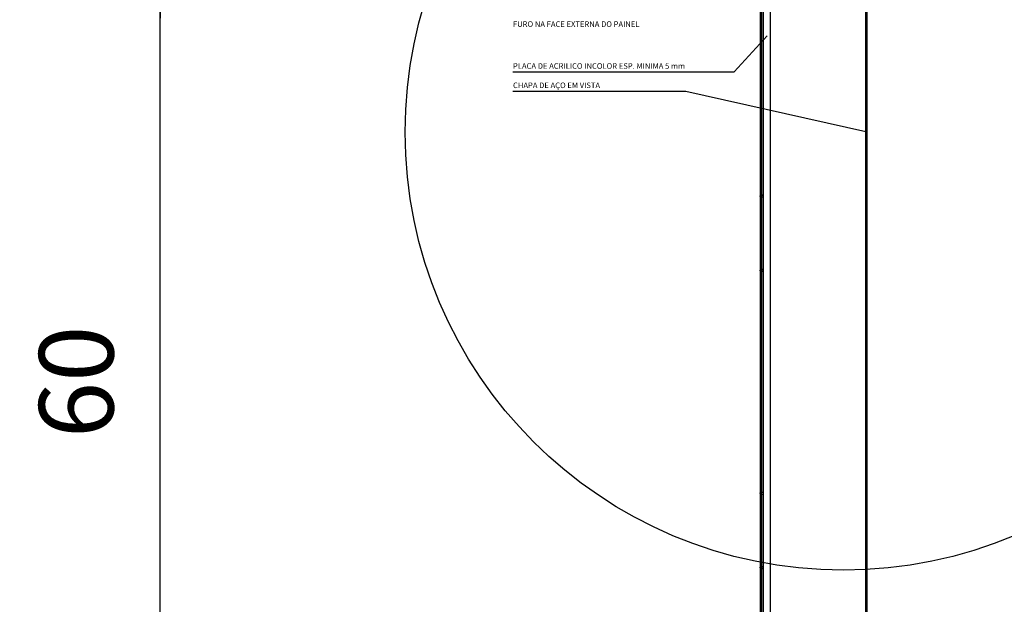
# Model space of a CAD drawing. Units: millimetres. Extents: x 331 to 8076, y 1159 to 8300.
# Drawn here: x 6589 to 6656, y 4321 to 4360 of the extents above; entities that cross this region are included whole.
import ezdxf

# ---------------------------------------------------------------- set-up
doc = ezdxf.new("R2010")
doc.units = ezdxf.units.MM
doc.header["$LTSCALE"] = 10
doc.layers.get('DEFPOINTS').update_dxf_attribs({"color": 255})
for name, color, linetype in [('01', 7, 'Continuous'), ('02', 2, 'Continuous'), ('03', 3, 'Continuous'), ('05', 2, 'Continuous'), ('BK-MGE', 3, 'Continuous'), ('COTA', 10, 'Continuous'), ('COTAS-1-2-5', 10, 'Continuous'), ('REGUA-60-1-2-5', 2, 'Continuous')]:
    doc.layers.add(name, color=color, linetype=linetype)
doc.styles.add('REGUA60', font='simplex.shx')
doc.styles.add('REGUA80', font='ARIAL.TTF')
doc.dimstyles.new('ISO-25', dxfattribs={"dimtxt": 2.5, "dimasz": 2.5, "dimexe": 1.25, "dimexo": 0.625, "dimtad": 1, "dimtxsty": 'Standard', "dimcen": 2.5, "dimadec": 0, "dimazin": 0, "dimtfac": 1, "dimtmove": 0, "dimatfit": 3, "dimfxl": 0, "dimarcsym": 0})

# ---------------------------------------------------------------- blocks, each defined once
blk = doc.blocks.new('COTAPT')
at = {"color": 0, "linetype": 'ByBlock'}
for q in [(-220.8, 0), (220.8, 0)]:
    blk.add_line((0, 0), q, dxfattribs=at)
at = {"color": 6, "linetype": 'ByBlock'}
blk.add_lwpolyline([(-20, 20), (20, 20), (20, -20), (-20, -20)], close=True, dxfattribs=at)
blk = doc.blocks.new('*D60')
at = {"layer": 'COTA', "color": 0, "lineweight": -2}
for p, q in [((6645.045, 4525.999), (6544.229, 4525.999)), ((6549.229, 4525.974), (6549.229, 4116.024)), ((6628.749, 4115.999), (6544.229, 4115.999))]:
    blk.add_line(p, q, dxfattribs=at)
at = {"layer": 'DEFPOINTS', "color": 0}
for p in [(6652.545, 4525.999), (6549.229, 4115.999), (6636.249, 4115.999)]:
    blk.add_point(p, dxfattribs=at)
at = {"layer": 'COTA', "color": 0, "lineweight": -2, "xscale": 0.025, "yscale": 0.025, "zscale": 0.025}
for p, rotation in [((6549.229, 4525.999), 90), ((6549.229, 4115.999), 270)]:
    blk.add_blockref('COTAPT', p, dxfattribs=dict(at, rotation=rotation))
at = {"layer": 'COTA', "color": 3, "insert": (6544.279, 4320.999), "char_height": 5, "attachment_point": 5, "rotation": 90, "style": 'REGUA80'}
blk.add_mtext('410', dxfattribs=at)
blk = doc.blocks.new('*D81')
at = {"layer": 'COTA', "color": 0, "lineweight": -2}
for p, q in [((6638.849, 4375.999), (6569.726, 4375.999)), ((6574.726, 4375.974), (6574.726, 4126.024)), ((6638.749, 4125.999), (6569.726, 4125.999))]:
    blk.add_line(p, q, dxfattribs=at)
at = {"layer": 'DEFPOINTS', "color": 0}
for p in [(6646.349, 4375.999), (6574.726, 4125.999), (6646.249, 4125.999)]:
    blk.add_point(p, dxfattribs=at)
at = {"layer": 'COTA', "color": 0, "lineweight": -2, "xscale": 0.025, "yscale": 0.025, "zscale": 0.025}
for p, rotation in [((6574.726, 4375.999), 90), ((6574.726, 4125.999), 270)]:
    blk.add_blockref('COTAPT', p, dxfattribs=dict(at, rotation=rotation))
at = {"layer": 'COTA', "color": 3, "insert": (6569.776, 4250.999), "char_height": 5, "attachment_point": 5, "rotation": 90, "style": 'REGUA80'}
blk.add_mtext('250', dxfattribs=at)
blk = doc.blocks.new('*D85')
at = {"layer": 'COTA', "color": 0, "lineweight": -2}
for p, q in [((6609.782, 4365.999), (6593.8, 4365.999)), ((6598.8, 4306.024), (6598.8, 4365.974)), ((6631.749, 4305.999), (6593.8, 4305.999))]:
    blk.add_line(p, q, dxfattribs=at)
at = {"layer": 'DEFPOINTS', "color": 0}
for p in [(6598.8, 4365.999), (6617.282, 4365.999), (6639.249, 4305.999)]:
    blk.add_point(p, dxfattribs=at)
at = {"layer": 'COTA', "color": 0, "lineweight": -2, "xscale": 0.025, "yscale": 0.025, "zscale": 0.025}
for p, rotation in [((6598.8, 4365.999), 90), ((6598.8, 4305.999), 270)]:
    blk.add_blockref('COTAPT', p, dxfattribs=dict(at, rotation=rotation))
at = {"layer": 'COTA', "color": 3, "insert": (6593.798, 4335.999), "char_height": 5, "attachment_point": 5, "rotation": 90, "style": 'REGUA80'}
blk.add_mtext('60', dxfattribs=at)

msp = doc.modelspace()

# ---------------------------------------------------------------- linework, layer by layer
at = {"layer": '01'}
for p, q in [((6646.349, 4305.999), (6646.349, 4365.999)), ((6639.149, 4363.499), (6639.149, 4348.499)), ((6639.149, 4343.499), (6639.149, 4328.499)), ((6639.149, 4323.499), (6639.149, 4308.499))]:
    msp.add_line(p, q, dxfattribs=at)
msp.add_lwpolyline([(6646.249, 4525.999), (6639.249, 4525.999), (6639.249, 4120.999), (6646.249, 4120.999), (6646.249, 4525.999)], dxfattribs=at)
at = {"layer": '02'}
msp.add_lwpolyline([(6639.849, 4364.499), (6639.349, 4364.499), (6639.349, 4346.999), (6639.349, 4307.499), (6639.849, 4307.499)], close=True, dxfattribs=at)
msp.add_circle((3901.784, 4729.311), 3570.308, dxfattribs=at)
at = {"layer": '03'}
for points in [[(6639.149, 4348.499), (6639.149, 4343.499)], [(6639.149, 4328.499), (6639.149, 4323.499)]]:
    msp.add_lwpolyline(points, dxfattribs=at)
at = {"layer": '05'}
for centre in [(6639.249, 4348.499), (6639.249, 4343.499), (6639.249, 4328.499), (6639.249, 4323.499)]:
    msp.add_circle(centre, 0.1, dxfattribs=at)
at = {"layer": 'BK-MGE'}
msp.add_circle((6453.307, 4115.999), 756.538, dxfattribs=at)
at = {"layer": 'COTA'}
msp.add_circle((6644.751, 4352.805), 29.476, dxfattribs=at)
at = {"layer": 'COTAS-1-2-5', "color": 10}
for points in [[(6622.517, 4356.874), (6637.396, 4356.874), (6639.633, 4359.293)], [(6622.517, 4355.574), (6634.158, 4355.574), (6646.268, 4352.839)]]:
    msp.add_lwpolyline(points, dxfattribs=at)

# ---------------------------------------------------------------- texts
at = {"layer": 'REGUA-60-1-2-5', "style": 'REGUA60'}
for s, p in [('FURO NA FACE EXTERNA DO PAINEL', (6622.526, 4359.89)), ('PLACA DE ACRILICO INCOLOR ESP. MINIMA 5 mm', (6622.526, 4357.07)), ('CHAPA DE AÇO EM VISTA', (6622.526, 4355.771))]:
    msp.add_text(s, height=0.375, dxfattribs=at).set_placement(p)

# ---------------------------------------------------------------- dimensions: what is measured, and where the dimension line sits
at = {"layer": 'COTA'}
for base, p1, p2, picture, middle in [((6549.229, 4115.999), (6652.545, 4525.999), (6636.249, 4115.999), '*D60', (6544.279, 4320.999)), ((6574.726, 4125.999), (6646.349, 4375.999), (6646.249, 4125.999), '*D81', (6569.776, 4250.999)), ((6598.8, 4365.999), (6639.249, 4305.999), (6617.282, 4365.999), '*D85', (6593.798, 4335.999))]:
    dim = msp.add_linear_dim(base=base, p1=p1, p2=p2, angle=90, dimstyle='ISO-25', override={"dimscale": 2.5, "dimtxt": 2, "dimasz": 0.01, "dimexe": 2, "dimexo": 3, "dimgap": 0.98, "dimrnd": 0.5, "dimtxsty": 'REGUA80', "dimblk": 'COTAPT', "dimcen": 4, "dimdle": 4, "dimclrt": 3, "dimaunit": 1, "dimtix": 1, "dimtofl": 0}, dxfattribs=at)
    dim.commit()
    dim.dimension.update_dxf_attribs({"geometry": picture, "text_midpoint": middle})

doc.saveas('drawing.dxf')
